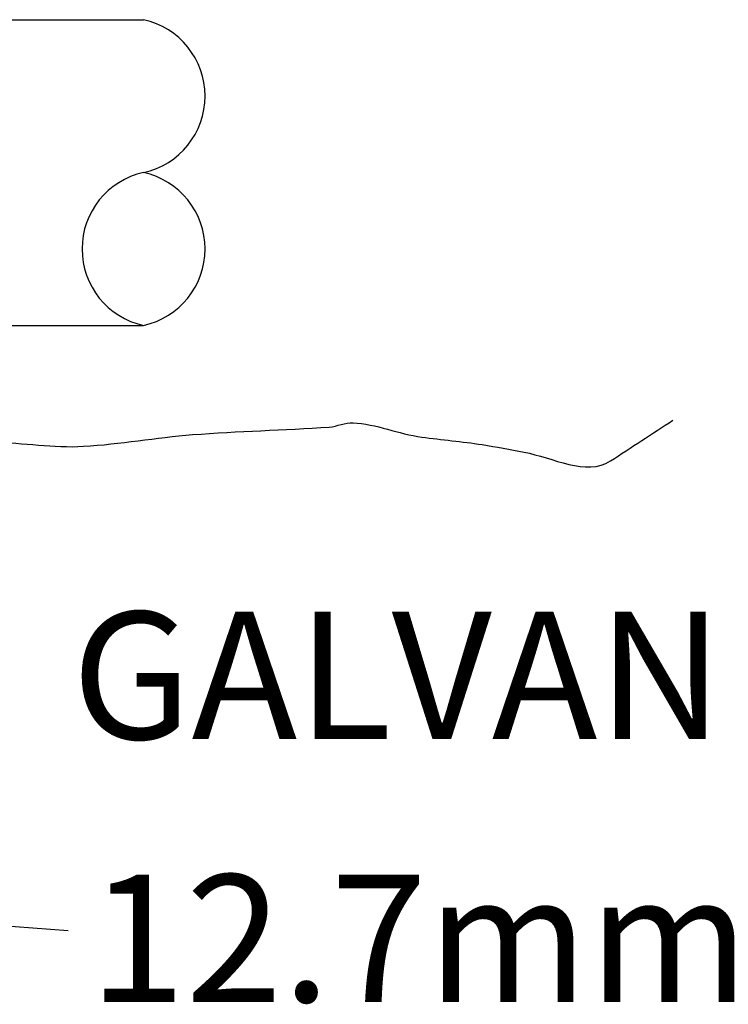
# Model space of a CAD drawing. Extents: x 51 to 748, y 38 to 489.
# Drawn here: x 683 to 700, y 375 to 398 of the extents above; entities that cross this region are included whole.
import ezdxf

# ---------------------------------------------------------------- set-up
doc = ezdxf.new("R2010")
doc.units = 0
doc.header["$MEASUREMENT"] = 0
doc.layers.add('1', color=7, linetype='CONTINUOUS')
doc.styles.add('MONOTXT', font='MONOTXT', dxfattribs={"height": 0.2})

msp = doc.modelspace()

# ---------------------------------------------------------------- linework, layer by layer
at = {"layer": '1', "color": 6, "linetype": 'CONTINUOUS'}
for p, q in [((659.859, 398.07), (686.259, 398.07)), ((659.859, 390.87), (686.259, 390.87))]:
    msp.add_line(p, q, dxfattribs=at)
at = {"layer": '1', "color": 7, "linetype": 'CONTINUOUS'}
msp.add_line((656.559, 378.694), (684.488, 376.62), dxfattribs=at)
at = {"layer": '1', "color": 6, "linetype": 'CONTINUOUS'}
for centre, start, end in [((685.862, 396.27), 282.4491, 77.5509), ((686.654, 392.67), 102.4491, 257.5509), ((685.862, 392.67), 282.4491, 77.5509)]:
    msp.add_arc(centre, 1.843, start, end, dxfattribs=at)
for points, knots in [([(691.187, 388.578), (691.728, 388.549), (692.264, 388.315), (692.806, 388.241), (693.275, 388.177), (693.755, 388.136), (694.226, 388.064), (694.556, 388.013), (694.883, 387.942), (695.212, 387.884), (695.883, 387.766), (696.676, 387.308), (697.247, 387.68), (697.736, 387.999), (698.225, 388.318), (698.714, 388.637)], [0, 0, 0, 0, 0.209771, 0.209771, 0.209771, 0.391281, 0.391281, 0.391281, 0.518465, 0.518465, 0.518465, 0.77787, 0.77787, 0.77787, 1, 1, 1, 1]), ([(677.781, 388.255), (678.019, 388.294), (678.259, 388.35), (678.499, 388.35), (678.585, 388.349), (678.671, 388.323), (678.757, 388.313), (679.638, 388.203), (680.522, 388.081), (681.407, 388.018), (681.844, 387.987), (682.282, 388.108), (682.72, 388.112), (683.428, 388.118), (684.139, 387.98), (684.846, 388.023), (685.704, 388.075), (686.555, 388.23), (687.41, 388.298), (688.48, 388.383), (689.563, 388.402), (690.629, 388.477), (690.816, 388.49), (691.001, 388.589), (691.187, 388.578)], [0, 0, 0, 0, 0.053782, 0.053782, 0.053782, 0.073144, 0.073144, 0.073144, 0.271201, 0.271201, 0.271201, 0.368959, 0.368959, 0.368959, 0.526989, 0.526989, 0.526989, 0.718471, 0.718471, 0.718471, 0.957882, 0.957882, 0.957882, 1, 1, 1, 1])]:
    msp.add_open_spline(points, degree=3, knots=knots, dxfattribs=at)

# ---------------------------------------------------------------- texts
at = {"layer": '1', "color": 7, "linetype": 'CONTINUOUS', "style": 'MONOTXT'}
for s, p in [("GALVANIZED ST'D PIPE TEE", (684.566, 381.127)), ('12.7mm METAL CONDUIT NIPPLE', (684.979, 374.937))]:
    msp.add_text(s, height=3, dxfattribs=at).set_placement(p)

doc.saveas('drawing.dxf')
